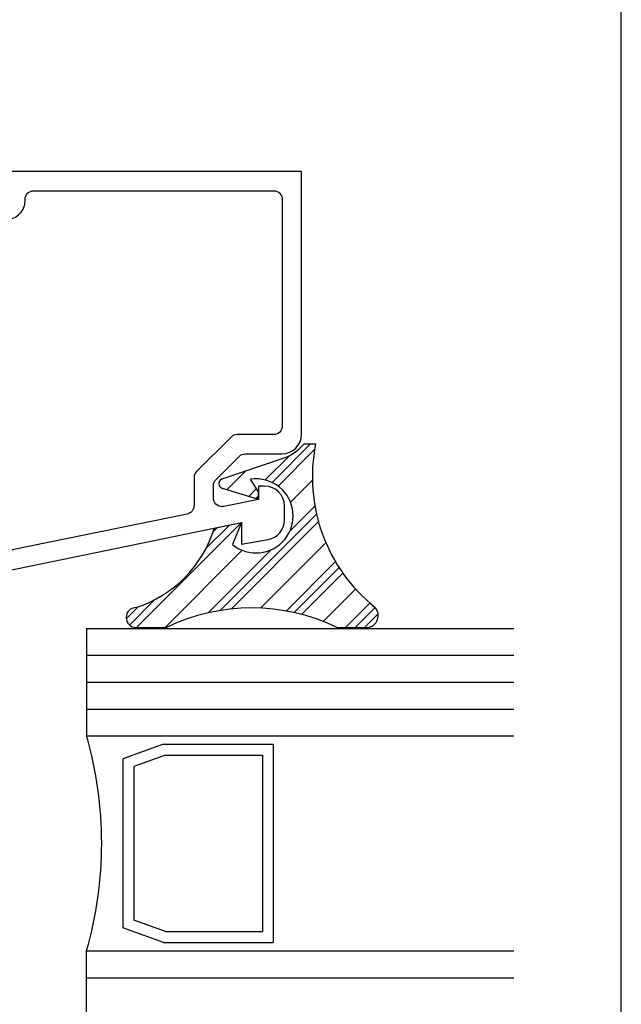
# Model space of a CAD drawing. Units: inches. Extents: x 0.5 to 8, y 0.3 to 10.6.
# Drawn here: x 6.6 to 8, y 4.4 to 6.7 of the extents above; entities that cross this region are included whole.
import ezdxf

# ---------------------------------------------------------------- set-up
doc = ezdxf.new("R2010")
doc.units = ezdxf.units.IN
doc.header["$MEASUREMENT"] = 0
doc.layers.add('OBJ', color=7, linetype='Continuous')
doc.layers.add('POLY', color=7, linetype='Continuous')

# ---------------------------------------------------------------- blocks, each defined once
blk = doc.blocks.new('block 15')
at = {"color": 7, "lineweight": 25, "true_color": 0xffffff}
blk.add_lwpolyline([(7.9875, 0.3182), (7.9875, 9.6307)], dxfattribs=at)
blk = doc.blocks.new('block 41')
at = {"color": 242, "lineweight": 25, "true_color": 0xcc0033}
blk.add_lwpolyline([(6.8602, 5.2745), (7.1041, 5.5184)], dxfattribs=at)
blk = doc.blocks.new('block 42')
at = {"color": 242, "lineweight": 25, "true_color": 0xcc0033}
blk.add_lwpolyline([(7.1892, 5.6036), (7.2743, 5.6887)], dxfattribs=at)
blk = doc.blocks.new('block 43')
at = {"color": 242, "lineweight": 25, "true_color": 0xcc0033}
blk.add_lwpolyline([(7.0799, 5.3175), (7.2832, 5.5208)], dxfattribs=at)
blk = doc.blocks.new('block 44')
at = {"color": 242, "lineweight": 25, "true_color": 0xcc0033}
blk.add_lwpolyline([(7.2442, 5.3049), (7.3401, 5.4009)], dxfattribs=at)
blk = doc.blocks.new('block 45')
at = {"color": 242, "lineweight": 25, "true_color": 0xcc0033}
blk.add_lwpolyline([(7.3905, 5.2745), (7.422, 5.306)], dxfattribs=at)
blk = doc.blocks.new('block 46')
at = {"color": 242, "lineweight": 25, "true_color": 0xcc0033}
blk.add_lwpolyline([(6.8439, 5.2803), (6.9029, 5.3393)], dxfattribs=at)
blk = doc.blocks.new('block 47')
at = {"color": 242, "lineweight": 25, "true_color": 0xcc0033}
blk.add_lwpolyline([(7.1754, 5.6118), (7.2651, 5.7016)], dxfattribs=at)
blk = doc.blocks.new('block 48')
at = {"color": 242, "lineweight": 25, "true_color": 0xcc0033}
blk.add_lwpolyline([(7.0216, 5.458), (7.0763, 5.5127)], dxfattribs=at)
blk = doc.blocks.new('block 49')
at = {"color": 242, "lineweight": 25, "true_color": 0xcc0033}
blk.add_lwpolyline([(7.138, 5.5744), (7.1441, 5.5805)], dxfattribs=at)
blk = doc.blocks.new('block 50')
at = {"color": 242, "lineweight": 25, "true_color": 0xcc0033}
blk.add_lwpolyline([(7.0544, 5.314), (7.2788, 5.5384)], dxfattribs=at)
blk = doc.blocks.new('block 51')
at = {"color": 242, "lineweight": 25, "true_color": 0xcc0033}
blk.add_lwpolyline([(7.2264, 5.3093), (7.3312, 5.4141)], dxfattribs=at)
blk = doc.blocks.new('block 52')
at = {"color": 242, "lineweight": 25, "true_color": 0xcc0033}
blk.add_lwpolyline([(7.3684, 5.2745), (7.4151, 5.3212)], dxfattribs=at)
blk = doc.blocks.new('block 53')
at = {"color": 242, "lineweight": 25, "true_color": 0xcc0033}
blk.add_lwpolyline([(6.8363, 5.2948), (6.8639, 5.3224)], dxfattribs=at)
blk = doc.blocks.new('block 54')
at = {"color": 242, "lineweight": 25, "true_color": 0xcc0033}
blk.add_lwpolyline([(7.1592, 5.6177), (7.2164, 5.6749)], dxfattribs=at)
blk = doc.blocks.new('block 55')
at = {"color": 242, "lineweight": 25, "true_color": 0xcc0033}
blk.add_lwpolyline([(7.0384, 5.497), (7.0485, 5.507)], dxfattribs=at)
blk = doc.blocks.new('block 56')
at = {"color": 242, "lineweight": 25, "true_color": 0xcc0033}
blk.add_lwpolyline([(7.121, 5.5796), (7.1393, 5.5978)], dxfattribs=at)
blk = doc.blocks.new('block 57')
at = {"color": 242, "lineweight": 25, "true_color": 0xcc0033}
blk.add_lwpolyline([(7.0269, 5.3087), (7.1739, 5.4557)], dxfattribs=at)
blk = doc.blocks.new('block 58')
at = {"color": 242, "lineweight": 25, "true_color": 0xcc0033}
blk.add_lwpolyline([(7.2166, 5.4983), (7.2751, 5.5568)], dxfattribs=at)
blk = doc.blocks.new('block 59')
at = {"color": 242, "lineweight": 25, "true_color": 0xcc0033}
blk.add_lwpolyline([(7.208, 5.3129), (7.3228, 5.4277)], dxfattribs=at)
blk = doc.blocks.new('block 60')
at = {"color": 242, "lineweight": 25, "true_color": 0xcc0033}
blk.add_lwpolyline([(7.3463, 5.2745), (7.403, 5.3312)], dxfattribs=at)
blk = doc.blocks.new('block 61')
at = {"color": 242, "lineweight": 25, "true_color": 0xcc0033}
blk.add_lwpolyline([(7.0701, 5.5949), (7.1142, 5.639)], dxfattribs=at)
blk = doc.blocks.new('block 62')
at = {"color": 242, "lineweight": 25, "true_color": 0xcc0033}
blk.add_lwpolyline([(6.9264, 5.2745), (7.1061, 5.4541)], dxfattribs=at)
blk = doc.blocks.new('block 63')
at = {"color": 242, "lineweight": 25, "true_color": 0xcc0033}
blk.add_lwpolyline([(7.2182, 5.5662), (7.2691, 5.6172)], dxfattribs=at)
blk = doc.blocks.new('block 64')
at = {"color": 242, "lineweight": 25, "true_color": 0xcc0033}
blk.add_lwpolyline([(7.1483, 5.3196), (7.3005, 5.4718)], dxfattribs=at)
blk = doc.blocks.new('block 65')
at = {"color": 242, "lineweight": 25, "true_color": 0xcc0033}
blk.add_lwpolyline([(7.2941, 5.2886), (7.3695, 5.364)], dxfattribs=at)
blk = doc.blocks.new('block 420')
at = {"layer": 'OBJ', "color": 4, "lineweight": 25, "true_color": 0x00ffff}
blk.add_lwpolyline([(6.7441, 4.2724), (6.7441, 4.5224)], dxfattribs=at)
blk = doc.blocks.new('block 421')
at = {"layer": 'OBJ', "color": 4, "lineweight": 25, "true_color": 0x00ffff}
blk.add_open_spline([(6.5751, 5.4558), (6.5751, 5.4558), (6.9781, 5.5385), (6.9781, 5.5385), (6.9874, 5.5404), (6.9941, 5.5486), (6.9941, 5.5581), (6.9941, 5.5581), (6.9941, 5.6234), (6.9941, 5.6234), (6.9941, 5.6287), (6.9962, 5.6338), (7, 5.6375), (7, 5.6375), (7.08, 5.7176), (7.08, 5.7176), (7.0838, 5.7213), (7.0888, 5.7234), (7.0942, 5.7234), (7.0942, 5.7234), (7.1791, 5.7234), (7.1791, 5.7234), (7.1902, 5.7234), (7.1991, 5.7324), (7.1991, 5.7434), (7.1991, 5.7434), (7.1991, 6.2704), (7.1991, 6.2704), (7.1991, 6.2815), (7.1902, 6.2904), (7.1791, 6.2904), (7.1791, 6.2904), (6.6211, 6.2904), (6.6211, 6.2904), (6.6101, 6.2904), (6.6011, 6.2815), (6.6011, 6.2704), (6.6011, 6.2704), (6.6011, 6.2681), (6.6011, 6.2681), (6.6011, 6.2642), (6.6006, 6.2603), (6.5996, 6.2565), (6.5932, 6.2325), (6.5685, 6.2182), (6.5445, 6.2246), (6.5445, 6.2246), (6.5061, 6.2349), (6.5061, 6.2349), (6.5061, 6.2349), (6.5061, 6.2814), (6.5061, 6.2814), (6.5061, 6.2814), (6.5361, 6.2734), (6.5361, 6.2734), (6.5361, 6.2734), (6.5561, 6.2734), (6.5561, 6.2734), (6.5561, 6.2734), (6.5561, 6.3354), (6.5561, 6.3354), (6.5561, 6.3354), (7.2441, 6.3354), (7.2441, 6.3354), (7.2441, 6.3354), (7.2441, 5.7244), (7.2441, 5.7244), (7.2441, 5.699), (7.2235, 5.6784), (7.1981, 5.6784), (7.1981, 5.6784), (7.1128, 5.6784), (7.1128, 5.6784), (7.1075, 5.6784), (7.1024, 5.6763), (7.0987, 5.6726), (7.0987, 5.6726), (7.045, 5.6189), (7.045, 5.6189), (7.0412, 5.6151), (7.0391, 5.6101), (7.0391, 5.6048), (7.0391, 5.6048), (7.0391, 5.5756), (7.0391, 5.5756), (7.0391, 5.5645), (7.0481, 5.5556), (7.0591, 5.5556), (7.0605, 5.5556), (7.0618, 5.5557), (7.0631, 5.556), (7.0631, 5.556), (7.1441, 5.5726), (7.1441, 5.5726), (7.1441, 5.5726), (7.1441, 5.6034), (7.1441, 5.6034), (7.1441, 5.6034), (7.1581, 5.6034), (7.1581, 5.6034), (7.1835, 5.6034), (7.2041, 5.5828), (7.2041, 5.5574), (7.2041, 5.5574), (7.2041, 5.5247), (7.2041, 5.5247), (7.2041, 5.5024), (7.1881, 5.4832), (7.1661, 5.4794), (7.1661, 5.4794), (7.1041, 5.4684), (7.1041, 5.4684), (7.1041, 5.4684), (7.1041, 5.5184), (7.1041, 5.5184), (7.1041, 5.5184), (6.5311, 5.4009), (6.5311, 5.4009), (6.5298, 5.4006), (6.5284, 5.4004), (6.5271, 5.4004), (6.5271, 5.4004), (6.4501, 5.4004), (6.4501, 5.4004), (6.4247, 5.4004), (6.4041, 5.421), (6.4041, 5.4464), (6.4041, 5.4464), (6.4041, 5.4934), (6.4041, 5.4934), (6.4044, 5.5055), (6.4141, 5.5152), (6.4261, 5.5154), (6.4385, 5.5157), (6.4488, 5.5059), (6.4491, 5.4934), (6.4491, 5.4934), (6.4491, 5.4454), (6.4491, 5.4454), (6.4491, 5.4454), (6.5061, 5.4454), (6.5061, 5.4454), (6.5061, 5.4454), (6.5061, 5.6114), (6.5061, 5.6114), (6.5064, 5.6235), (6.5161, 5.6332), (6.5281, 5.6334), (6.5405, 5.6337), (6.5508, 5.6239), (6.5511, 5.6114), (6.5511, 5.6114), (6.5511, 5.4754), (6.5511, 5.4754), (6.5511, 5.4644), (6.5601, 5.4554), (6.5711, 5.4554), (6.5725, 5.4554), (6.5738, 5.4556), (6.5751, 5.4558)], degree=3, knots=[0, 0, 0, 0, 1, 1, 1, 2, 2, 2, 3, 3, 3, 4, 4, 4, 5, 5, 5, 6, 6, 6, 7, 7, 7, 8, 8, 8, 9, 9, 9, 10, 10, 10, 11, 11, 11, 12, 12, 12, 13, 13, 13, 14, 14, 14, 15, 15, 15, 16, 16, 16, 17, 17, 17, 18, 18, 18, 19, 19, 19, 20, 20, 20, 21, 21, 21, 22, 22, 22, 23, 23, 23, 24, 24, 24, 25, 25, 25, 26, 26, 26, 27, 27, 27, 28, 28, 28, 29, 29, 29, 30, 30, 30, 31, 31, 31, 32, 32, 32, 33, 33, 33, 34, 34, 34, 35, 35, 35, 36, 36, 36, 37, 37, 37, 38, 38, 38, 39, 39, 39, 40, 40, 40, 41, 41, 41, 42, 42, 42, 43, 43, 43, 44, 44, 44, 45, 45, 45, 46, 46, 46, 47, 47, 47, 48, 48, 48, 49, 49, 49, 50, 50, 50, 51, 51, 51, 52, 52, 52, 53, 53, 53, 53], dxfattribs=at)
blk = doc.blocks.new('block 422')
at = {"layer": 'OBJ', "color": 4, "lineweight": 25, "true_color": 0x00ffff}
blk.add_lwpolyline([(6.7441, 5.2724), (7.7375, 5.2724)], dxfattribs=at)
blk = doc.blocks.new('block 423')
at = {"layer": 'OBJ', "color": 4, "lineweight": 25, "true_color": 0x00ffff}
blk.add_lwpolyline([(6.7441, 5.0849), (7.7375, 5.0849)], dxfattribs=at)
blk = doc.blocks.new('block 424')
at = {"layer": 'OBJ', "color": 4, "lineweight": 25, "true_color": 0x00ffff}
blk.add_lwpolyline([(6.7441, 5.1474), (7.7375, 5.1474)], dxfattribs=at)
blk = doc.blocks.new('block 425')
at = {"layer": 'OBJ', "color": 4, "lineweight": 25, "true_color": 0x00ffff}
blk.add_lwpolyline([(6.7441, 5.2099), (7.7375, 5.2099)], dxfattribs=at)
blk = doc.blocks.new('block 426')
at = {"layer": 'OBJ', "color": 4, "lineweight": 25, "true_color": 0x00ffff}
blk.add_lwpolyline([(6.7441, 5.0224), (7.7375, 5.0224)], dxfattribs=at)
blk = doc.blocks.new('block 427')
at = {"layer": 'OBJ', "color": 4, "lineweight": 25, "true_color": 0x00ffff}
blk.add_lwpolyline([(6.7441, 4.5224), (7.7375, 4.5224)], dxfattribs=at)
blk = doc.blocks.new('block 430')
at = {"layer": 'OBJ', "color": 4, "lineweight": 25, "true_color": 0x00ffff}
blk.add_lwpolyline([(6.7441, 4.4599), (7.7375, 4.4599)], dxfattribs=at)
blk = doc.blocks.new('block 431')
at = {"layer": 'OBJ', "color": 4, "lineweight": 25, "true_color": 0x00ffff}
blk.add_lwpolyline([(6.8536, 4.9512), (6.8536, 4.5937)], dxfattribs=at)
blk = doc.blocks.new('block 432')
at = {"layer": 'OBJ', "color": 4, "lineweight": 25, "true_color": 0x00ffff}
blk.add_lwpolyline([(6.8286, 4.9688), (6.8286, 4.5761)], dxfattribs=at)
blk = doc.blocks.new('block 433')
at = {"layer": 'OBJ', "color": 4, "lineweight": 25, "true_color": 0x00ffff}
blk.add_open_spline([(6.7441, 4.5224), (6.7908, 4.6858), (6.7908, 4.859), (6.7441, 5.0224)], degree=3, dxfattribs=at)
blk = doc.blocks.new('block 434')
at = {"layer": 'OBJ', "color": 4, "lineweight": 25, "true_color": 0x00ffff}
blk.add_lwpolyline([(6.9272, 4.5671), (6.8536, 4.5937)], dxfattribs=at)
blk = doc.blocks.new('block 435')
at = {"layer": 'OBJ', "color": 4, "lineweight": 25, "true_color": 0x00ffff}
blk.add_lwpolyline([(6.9228, 4.5421), (6.8286, 4.5761)], dxfattribs=at)
blk = doc.blocks.new('block 436')
at = {"layer": 'OBJ', "color": 4, "lineweight": 25, "true_color": 0x00ffff}
blk.add_lwpolyline([(6.7441, 5.2724), (6.7441, 5.0224)], dxfattribs=at)
blk = doc.blocks.new('block 437')
at = {"layer": 'OBJ', "color": 4, "lineweight": 25, "true_color": 0x00ffff}
blk.add_lwpolyline([(6.9228, 5.0028), (6.8286, 4.9688)], dxfattribs=at)
blk = doc.blocks.new('block 438')
at = {"layer": 'OBJ', "color": 4, "lineweight": 25, "true_color": 0x00ffff}
blk.add_lwpolyline([(6.9272, 4.9778), (6.8536, 4.9512)], dxfattribs=at)
blk = doc.blocks.new('block 439')
at = {"layer": 'OBJ', "color": 4, "lineweight": 25, "true_color": 0x00ffff}
blk.add_lwpolyline([(6.9228, 5.0028), (7.1782, 5.0028)], dxfattribs=at)
blk = doc.blocks.new('block 440')
at = {"layer": 'OBJ', "color": 4, "lineweight": 25, "true_color": 0x00ffff}
blk.add_lwpolyline([(6.9272, 4.9778), (7.1532, 4.9778)], dxfattribs=at)
blk = doc.blocks.new('block 441')
at = {"layer": 'OBJ', "color": 4, "lineweight": 25, "true_color": 0x00ffff}
blk.add_lwpolyline([(6.9272, 4.5671), (7.1532, 4.5671)], dxfattribs=at)
blk = doc.blocks.new('block 442')
at = {"layer": 'OBJ', "color": 4, "lineweight": 25, "true_color": 0x00ffff}
blk.add_lwpolyline([(6.9228, 4.5421), (7.1782, 4.5421)], dxfattribs=at)
blk = doc.blocks.new('block 443')
at = {"layer": 'OBJ', "color": 4, "lineweight": 25, "true_color": 0x00ffff}
blk.add_lwpolyline([(7.1782, 5.0028), (7.1782, 4.5421)], dxfattribs=at)
blk = doc.blocks.new('block 444')
at = {"layer": 'OBJ', "color": 4, "lineweight": 25, "true_color": 0x00ffff}
blk.add_lwpolyline([(7.1532, 4.9778), (7.1532, 4.5671)], dxfattribs=at)
blk = doc.blocks.new('block 451')
at = {"layer": 'OBJ', "color": 4, "lineweight": 25, "true_color": 0x00ffff}
blk.add_open_spline([(5.1901, 4.1804), (5.1901, 4.1804), (5.1691, 4.1804), (5.1691, 4.1804), (5.1636, 4.1804), (5.1591, 4.176), (5.1591, 4.1704), (5.1591, 4.1704), (5.1591, 4.1404), (5.1591, 4.1404), (5.1591, 4.1349), (5.1636, 4.1304), (5.1691, 4.1304), (5.1691, 4.1304), (5.3291, 4.1304), (5.3291, 4.1304), (5.3346, 4.1304), (5.3391, 4.1349), (5.3391, 4.1404), (5.3391, 4.1404), (5.3391, 4.1704), (5.3391, 4.1704), (5.3391, 4.176), (5.3346, 4.1804), (5.3291, 4.1804), (5.3291, 4.1804), (5.3081, 4.1804), (5.3081, 4.1804), (5.3004, 4.1804), (5.2941, 4.1867), (5.2941, 4.1944), (5.2941, 4.1944), (5.2941, 4.1964), (5.2941, 4.1964), (5.2941, 4.2042), (5.3004, 4.2104), (5.3081, 4.2104), (5.3081, 4.2104), (5.8501, 4.2104), (5.8501, 4.2104), (5.8612, 4.2104), (5.8701, 4.2194), (5.8701, 4.2304), (5.8701, 4.2304), (5.8701, 4.6644), (5.8701, 4.6644), (5.8701, 4.6755), (5.8791, 4.6844), (5.8901, 4.6844), (5.8901, 4.6844), (5.9101, 4.6844), (5.9101, 4.6844), (5.9156, 4.6844), (5.9201, 4.68), (5.9201, 4.6744), (5.9201, 4.6744), (5.9201, 4.5944), (5.9201, 4.5944), (5.9201, 4.5889), (5.9246, 4.5844), (5.9301, 4.5844), (5.9301, 4.5844), (6.0501, 4.5844), (6.0501, 4.5844), (6.0556, 4.5844), (6.0601, 4.5889), (6.0601, 4.5944), (6.0601, 4.5944), (6.0601, 4.9644), (6.0601, 4.9644), (6.0601, 4.97), (6.0556, 4.9744), (6.0501, 4.9744), (6.0501, 4.9744), (5.9301, 4.9744), (5.9301, 4.9744), (5.9246, 4.9744), (5.9201, 4.97), (5.9201, 4.9644), (5.9201, 4.9644), (5.9201, 4.8844), (5.9201, 4.8844), (5.9201, 4.8789), (5.9156, 4.8744), (5.9101, 4.8744), (5.9101, 4.8744), (5.8901, 4.8744), (5.8901, 4.8744), (5.8791, 4.8744), (5.8701, 4.8834), (5.8701, 4.8944), (5.8701, 4.8944), (5.8701, 5.0994), (5.8701, 5.0994), (5.8701, 5.1337), (5.8979, 5.1614), (5.9321, 5.1614), (5.9321, 5.1614), (5.9461, 5.1614), (5.9461, 5.1614), (5.9594, 5.1614), (5.9701, 5.1507), (5.9701, 5.1374), (5.9701, 5.1374), (5.9701, 5.1354), (5.9701, 5.1354), (5.9701, 5.1222), (5.9594, 5.1114), (5.9461, 5.1114), (5.9461, 5.1114), (5.9401, 5.1114), (5.9401, 5.1114), (5.9291, 5.1114), (5.9201, 5.1025), (5.9201, 5.0914), (5.9201, 5.0914), (5.9201, 5.0564), (5.9201, 5.0564), (5.9201, 5.0454), (5.9291, 5.0364), (5.9401, 5.0364), (5.9401, 5.0364), (6.1801, 5.0364), (6.1801, 5.0364), (6.1912, 5.0364), (6.2001, 5.0454), (6.2001, 5.0564), (6.2001, 5.0564), (6.2001, 5.0914), (6.2001, 5.0914), (6.2001, 5.1025), (6.1912, 5.1114), (6.1801, 5.1114), (6.1801, 5.1114), (6.1741, 5.1114), (6.1741, 5.1114), (6.1609, 5.1114), (6.1501, 5.1222), (6.1501, 5.1354), (6.1501, 5.1354), (6.1501, 5.1374), (6.1501, 5.1374), (6.1501, 5.1507), (6.1609, 5.1614), (6.1741, 5.1614), (6.1741, 5.1614), (6.2621, 5.1614), (6.2621, 5.1614), (6.2621, 5.1614), (6.2621, 5.0564), (6.2621, 5.0564), (6.2621, 5.0454), (6.2711, 5.0364), (6.2821, 5.0364), (6.2821, 5.0364), (6.4321, 5.0364), (6.4321, 5.0364), (6.4663, 5.0364), (6.4941, 5.0087), (6.4941, 4.9744), (6.4941, 4.9744), (6.4941, 4.2204), (6.4941, 4.2204), (6.4941, 4.2149), (6.4986, 4.2104), (6.5041, 4.2104), (6.5041, 4.2104), (7.2241, 4.2104), (7.2241, 4.2104), (7.2352, 4.2104), (7.2441, 4.2015), (7.2441, 4.1904), (7.2441, 4.1904), (7.2441, 4.1054), (7.2441, 4.1054), (7.2441, 4.0944), (7.2352, 4.0854), (7.2241, 4.0854), (7.2241, 4.0854), (5.1391, 4.0854), (5.1391, 4.0854), (5.1281, 4.0854), (5.1191, 4.0944), (5.1191, 4.1054), (5.1191, 4.1054), (5.1191, 4.1904), (5.1191, 4.1904), (5.1191, 4.2015), (5.1281, 4.2104), (5.1391, 4.2104), (5.1391, 4.2104), (5.1901, 4.2104), (5.1901, 4.2104), (5.1978, 4.2104), (5.2041, 4.2042), (5.2041, 4.1964), (5.2041, 4.1964), (5.2041, 4.1944), (5.2041, 4.1944), (5.2041, 4.1867), (5.1978, 4.1804), (5.1901, 4.1804)], degree=3, knots=[0, 0, 0, 0, 1, 1, 1, 2, 2, 2, 3, 3, 3, 4, 4, 4, 5, 5, 5, 6, 6, 6, 7, 7, 7, 8, 8, 8, 9, 9, 9, 10, 10, 10, 11, 11, 11, 12, 12, 12, 13, 13, 13, 14, 14, 14, 15, 15, 15, 16, 16, 16, 17, 17, 17, 18, 18, 18, 19, 19, 19, 20, 20, 20, 21, 21, 21, 22, 22, 22, 23, 23, 23, 24, 24, 24, 25, 25, 25, 26, 26, 26, 27, 27, 27, 28, 28, 28, 29, 29, 29, 30, 30, 30, 31, 31, 31, 32, 32, 32, 33, 33, 33, 34, 34, 34, 35, 35, 35, 36, 36, 36, 37, 37, 37, 38, 38, 38, 39, 39, 39, 40, 40, 40, 41, 41, 41, 42, 42, 42, 43, 43, 43, 44, 44, 44, 45, 45, 45, 46, 46, 46, 47, 47, 47, 48, 48, 48, 49, 49, 49, 50, 50, 50, 51, 51, 51, 52, 52, 52, 53, 53, 53, 54, 54, 54, 55, 55, 55, 56, 56, 56, 57, 57, 57, 58, 58, 58, 59, 59, 59, 60, 60, 60, 61, 61, 61, 62, 62, 62, 63, 63, 63, 64, 64, 64, 65, 65, 65, 66, 66, 66, 67, 67, 67, 67], dxfattribs=at)
blk = doc.blocks.new('block 542')
at = {"layer": 'POLY', "color": 242, "lineweight": 25, "true_color": 0xcc0033}
blk.add_lwpolyline([(7.3263, 5.2745), (7.3989, 5.2745)], dxfattribs=at)
blk = doc.blocks.new('block 543')
at = {"layer": 'POLY', "color": 242, "lineweight": 25, "true_color": 0xcc0033}
blk.add_lwpolyline([(6.8593, 5.2745), (6.9297, 5.2745)], dxfattribs=at)
blk = doc.blocks.new('block 544')
at = {"layer": 'POLY', "color": 242, "lineweight": 25, "true_color": 0xcc0033}
blk.add_open_spline([(7.3263, 5.2745), (7.2011, 5.3352), (7.0549, 5.3352), (6.9297, 5.2745)], degree=3, dxfattribs=at)
blk = doc.blocks.new('block 545')
at = {"layer": 'POLY', "color": 242, "lineweight": 25, "true_color": 0xcc0033}
blk.add_open_spline([(7.3989, 5.2745), (7.4143, 5.2773), (7.4246, 5.2921), (7.4218, 5.3075), (7.4209, 5.3125), (7.4187, 5.3171), (7.4155, 5.3209)], degree=3, knots=[0, 0, 0, 0, 1, 1, 1, 2, 2, 2, 2], dxfattribs=at)
blk = doc.blocks.new('block 546')
at = {"layer": 'POLY', "color": 242, "lineweight": 25, "true_color": 0xcc0033}
blk.add_open_spline([(7.2767, 5.7016), (7.2479, 5.5587), (7.3015, 5.4117), (7.4155, 5.3209)], degree=3, dxfattribs=at)
blk = doc.blocks.new('block 547')
at = {"layer": 'POLY', "color": 242, "lineweight": 25, "true_color": 0xcc0033}
blk.add_open_spline([(6.8593, 5.3209), (6.8465, 5.3209), (6.8361, 5.3105), (6.8361, 5.2977), (6.8361, 5.2849), (6.8465, 5.2745), (6.8593, 5.2745)], degree=3, knots=[0, 0, 0, 0, 1, 1, 1, 2, 2, 2, 2], dxfattribs=at)
blk = doc.blocks.new('block 548')
at = {"layer": 'POLY', "color": 242, "lineweight": 25, "true_color": 0xcc0033}
blk.add_open_spline([(6.8593, 5.3209), (6.9463, 5.3493), (7.0141, 5.4181), (7.0412, 5.5055)], degree=3, dxfattribs=at)
blk = doc.blocks.new('block 549')
at = {"layer": 'POLY', "color": 242, "lineweight": 25, "true_color": 0xcc0033}
blk.add_open_spline([(7.0834, 5.4676), (7.1201, 5.4373), (7.1744, 5.4426), (7.2047, 5.4793), (7.235, 5.5161), (7.2297, 5.5704), (7.193, 5.6006), (7.174, 5.6162), (7.1493, 5.623), (7.125, 5.6193)], degree=3, knots=[0, 0, 0, 0, 1, 1, 1, 2, 2, 2, 3, 3, 3, 3], dxfattribs=at)
blk = doc.blocks.new('block 550')
at = {"layer": 'POLY', "color": 242, "lineweight": 25, "true_color": 0xcc0033}
blk.add_lwpolyline([(7.1041, 5.5184), (7.0834, 5.4676)], dxfattribs=at)
blk = doc.blocks.new('block 551')
at = {"layer": 'POLY', "color": 242, "lineweight": 25, "true_color": 0xcc0033}
blk.add_lwpolyline([(7.0412, 5.5055), (7.1041, 5.5184)], dxfattribs=at)
blk = doc.blocks.new('block 552')
at = {"layer": 'POLY', "color": 242, "lineweight": 25, "true_color": 0xcc0033}
blk.add_lwpolyline([(7.2499, 5.7016), (7.2767, 5.7016)], dxfattribs=at)
blk = doc.blocks.new('block 553')
at = {"layer": 'POLY', "color": 242, "lineweight": 25, "true_color": 0xcc0033}
blk.add_open_spline([(7.2009, 5.6683), (7.22, 5.6748), (7.2369, 5.6863), (7.2499, 5.7016)], degree=3, dxfattribs=at)
blk = doc.blocks.new('block 554')
at = {"layer": 'POLY', "color": 242, "lineweight": 25, "true_color": 0xcc0033}
blk.add_lwpolyline([(7.0597, 5.6206), (7.2009, 5.6683)], dxfattribs=at)
blk = doc.blocks.new('block 555')
at = {"layer": 'POLY', "color": 242, "lineweight": 25, "true_color": 0xcc0033}
blk.add_open_spline([(7.0597, 5.6206), (7.0535, 5.6185), (7.0501, 5.6118), (7.0523, 5.6056), (7.0535, 5.6019), (7.0564, 5.5991), (7.0601, 5.598)], degree=3, knots=[0, 0, 0, 0, 1, 1, 1, 2, 2, 2, 2], dxfattribs=at)
blk = doc.blocks.new('block 556')
at = {"layer": 'POLY', "color": 242, "lineweight": 25, "true_color": 0xcc0033}
blk.add_lwpolyline([(7.1441, 5.5726), (7.0601, 5.598)], dxfattribs=at)
blk = doc.blocks.new('block 557')
at = {"layer": 'POLY', "color": 242, "lineweight": 25, "true_color": 0xcc0033}
blk.add_lwpolyline([(7.1441, 5.5905), (7.125, 5.6193)], dxfattribs=at)
blk = doc.blocks.new('block 558')
at = {"layer": 'POLY', "color": 242, "lineweight": 25, "true_color": 0xcc0033}
blk.add_lwpolyline([(7.1441, 5.5726), (7.1441, 5.5905)], dxfattribs=at)

msp = doc.modelspace()

# ---------------------------------------------------------------- block references
for name in ['block 15', 'block 47', 'block 42', 'block 54', 'block 61', 'block 63', 'block 56', 'block 49', 'block 58', 'block 50', 'block 43', 'block 41', 'block 48', 'block 55', 'block 62', 'block 57', 'block 64', 'block 59', 'block 51', 'block 44', 'block 65', 'block 46', 'block 53', 'block 60', 'block 52', 'block 45']:
    msp.add_blockref(name, (0, 0))
at = {"layer": 'OBJ'}
for name in ['block 421', 'block 422', 'block 436', 'block 425', 'block 451', 'block 424', 'block 423', 'block 426', 'block 433', 'block 437', 'block 439', 'block 443', 'block 438', 'block 440', 'block 444', 'block 432', 'block 431', 'block 434', 'block 435', 'block 441', 'block 442', 'block 420', 'block 427', 'block 430']:
    msp.add_blockref(name, (0, 0), dxfattribs=at)
at = {"layer": 'POLY'}
for name in ['block 553', 'block 546', 'block 552', 'block 554', 'block 555', 'block 549', 'block 557', 'block 556', 'block 558', 'block 548', 'block 551', 'block 550', 'block 547', 'block 544', 'block 545', 'block 543', 'block 542']:
    msp.add_blockref(name, (0, 0), dxfattribs=at)

doc.saveas('drawing.dxf')
